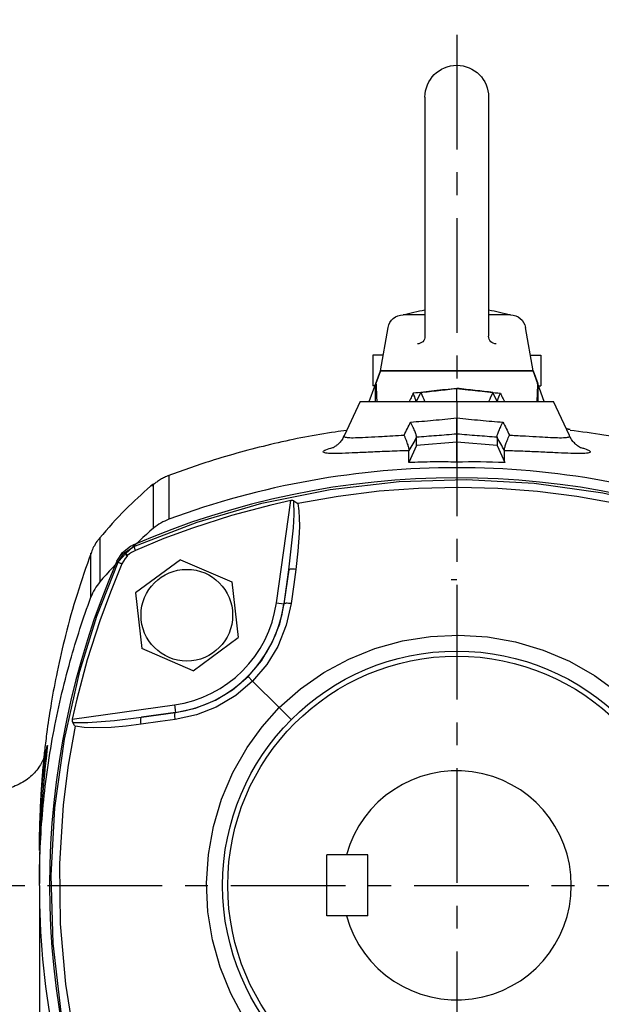
# Model space of a CAD drawing. Units: millimetres. Extents: x -49 to 2146, y -28 to 1372.
# Drawn here: x 1304 to 1419, y 513 to 707 of the extents above; entities that cross this region are included whole.
import ezdxf

# ---------------------------------------------------------------- set-up
doc = ezdxf.new("R2010")
doc.units = ezdxf.units.MM
doc.linetypes.add('中心線', pattern=[12, 7.5, -1.5, 1.5, -1.5])
for name, color, linetype in [('CEN', 2, '中心線'), ('DIM', 3, 'Continuous'), ('MAIN', 7, 'Continuous')]:
    doc.layers.add(name, color=color, linetype=linetype)
doc.styles.get("Standard").update_dxf_attribs({"font": 'simplex.shx'})
doc.dimstyles.new('L', dxfattribs={"dimscale": 7, "dimtxt": 2.7, "dimasz": 2.5, "dimexe": 1, "dimexo": 1, "dimgap": 1, "dimtad": 1, "dimdec": 4, "dimdsep": 46, "dimtxsty": 'Standard', "dimcen": 0, "dimclrd": 256, "dimclre": 256, "dimclrt": 256, "dimadec": 0, "dimazin": 0, "dimtfac": 0.6, "dimtdec": 4, "dimtmove": 0, "dimatfit": 3, "dimfxl": 0, "dimtolj": 1, "dimarcsym": 0})

# ---------------------------------------------------------------- blocks, each defined once
blk = doc.blocks.new('*D11')
at = {"layer": 'Defpoints', "color": 0}
for p in [(1128.11, 780), (1128.11, 391.24), (1652.11, 391.24)]:
    blk.add_point(p, dxfattribs=at)
at = {"layer": 'DIM', "lineweight": -2}
for p, q in [((1128.11, 398.24), (1128.11, 787)), ((1652.11, 398.24), (1652.11, 787)), ((1634.61, 780), (1145.61, 780))]:
    blk.add_line(p, q, dxfattribs=at)
at = {"layer": 'DIM'}
for points in [[(1145.61, 782.92), (1145.61, 777.09), (1128.11, 780)], [(1634.61, 782.92), (1634.61, 777.09), (1652.11, 780)]]:
    blk.add_solid(points, dxfattribs=at)
at = {"layer": 'DIM', "insert": (1390.11, 796.45), "char_height": 18.9, "attachment_point": 5}
blk.add_mtext('\\A1;524', dxfattribs=at)
blk = doc.blocks.new('*D13')
at = {"layer": 'Defpoints', "color": 0}
for p in [(1652.11, 727.47), (1390.11, 705.61), (1652.11, 391.24)]:
    blk.add_point(p, dxfattribs=at)
at = {"layer": 'DIM', "lineweight": -2}
for p, q in [((1390.11, 712.61), (1390.11, 734.47)), ((1652.11, 398.24), (1652.11, 734.47)), ((1407.61, 727.47), (1634.61, 727.47))]:
    blk.add_line(p, q, dxfattribs=at)
at = {"layer": 'DIM'}
for points in [[(1407.61, 730.38), (1407.61, 724.55), (1390.11, 727.47)], [(1634.61, 730.38), (1634.61, 724.55), (1652.11, 727.47)]]:
    blk.add_solid(points, dxfattribs=at)
at = {"layer": 'DIM', "insert": (1521.11, 743.92), "char_height": 18.9, "attachment_point": 5}
blk.add_mtext('\\A1;262', dxfattribs=at)
blk = doc.blocks.new('A$C9303')
at = {"layer": 'MAIN'}
for p, q in [((-35.44, 55.48), (-32.62, 75.53)), ((32.62, 75.53), (35.44, 55.48)), ((35.44, 55.48), (32.62, 75.53)), ((-65.28, 65.28), (-63.42, 66.54)), ((-63.67, 66.79), (-63.42, 66.54)), ((63.42, 66.54), (63.67, 66.79)), ((63.42, 66.54), (65.28, 65.28)), ((-54.28, 63.93), (-63.09, 57.4)), ((-54.28, 63.93), (-44.22, 59.56)), ((65.77, 63.09), (64.78, 64.66)), ((-66.54, 63.42), (-66.79, 63.67)), ((-33.02, 61.95), (-33.96, 55.27)), ((-33.93, 55.26), (-33.02, 61.95)), ((33.96, 55.27), (33.02, 61.95)), ((33.02, 61.95), (33.93, 55.26)), ((33.02, 61.95), (33.96, 55.27)), ((33.93, 55.26), (33.02, 61.95)), ((57.4, 63.09), (46.51, 61.85)), ((63.93, 54.28), (57.4, 63.09)), ((66.79, 63.67), (66.54, 63.42)), ((42.13, 51.79), (46.51, 61.85)), ((-44.22, 59.56), (-42.97, 48.66)), ((-63.09, 57.4), (-61.85, 46.51)), ((-35.44, 55.48), (-33.96, 55.27)), ((-33.93, 55.26), (-33.96, 55.27)), ((33.93, 55.26), (33.96, 55.27)), ((33.93, 55.26), (33.96, 55.27)), ((33.96, 55.27), (35.44, 55.48)), ((33.96, 55.27), (35.44, 55.48)), ((63.93, 54.28), (59.56, 44.22)), ((42.13, 51.79), (48.66, 42.97)), ((-51.79, 42.13), (-42.97, 48.66)), ((-51.79, 42.13), (-61.85, 46.51)), ((59.56, 44.22), (48.66, 42.97)), ((-40.1, 40.1), (-41, 41)), ((-34.91, 34.91), (-40.1, 40.1)), ((34.91, 34.91), (40.1, 40.1)), ((-75.53, 32.62), (-55.48, 35.44)), ((-55.48, 35.44), (-55.27, 33.96)), ((-34.91, 34.91), (-32.53, 32.53)), ((34.91, 34.91), (32.53, 32.53)), ((55.27, 33.96), (55.48, 35.44)), ((55.48, 35.44), (75.53, 32.62)), ((-55.27, 33.96), (-61.95, 33.02)), ((-61.95, 33.02), (-55.26, 33.93)), ((-55.26, 33.93), (-55.27, 33.96)), ((55.26, 33.93), (55.27, 33.96)), ((55.26, 33.93), (61.95, 33.02)), ((61.95, 33.02), (55.27, 33.96)), ((-55.48, -35.44), (-75.53, -32.62)), ((-32.53, -32.53), (-34.91, -34.91)), ((32.53, -32.53), (34.91, -34.91)), ((75.53, -32.62), (55.48, -35.44)), ((-61.95, -33.02), (-55.27, -33.96)), ((-55.26, -33.93), (-61.95, -33.02)), ((-55.27, -33.96), (-55.48, -35.44)), ((-55.26, -33.93), (-55.27, -33.96)), ((61.95, -33.02), (55.26, -33.93)), ((55.26, -33.93), (55.27, -33.96)), ((55.27, -33.96), (61.95, -33.02)), ((55.48, -35.44), (55.27, -33.96)), ((-40.1, -40.1), (-34.91, -34.91)), ((40.1, -40.1), (34.91, -34.91)), ((-41, -41), (-40.1, -40.1)), ((41, -41), (40.1, -40.1)), ((51.79, -42.13), (42.97, -48.66)), ((51.79, -42.13), (61.85, -46.51)), ((-63.93, -54.28), (-59.56, -44.22)), ((-59.56, -44.22), (-48.66, -42.97)), ((-42.13, -51.79), (-48.66, -42.97)), ((63.09, -57.4), (61.85, -46.51)), ((44.22, -59.56), (42.97, -48.66)), ((-42.13, -51.79), (-46.51, -61.85)), ((-63.93, -54.28), (-57.4, -63.09)), ((-33.96, -55.27), (-35.44, -55.48)), ((-32.62, -75.53), (-35.44, -55.48)), ((-33.93, -55.26), (-33.96, -55.27)), ((-33.96, -55.27), (-33.02, -61.95)), ((-33.02, -61.95), (-33.93, -55.26)), ((35.44, -55.48), (32.62, -75.53)), ((33.93, -55.26), (33.02, -61.95)), ((33.02, -61.95), (33.96, -55.27)), ((33.93, -55.26), (33.96, -55.27)), ((35.44, -55.48), (33.96, -55.27)), ((54.28, -63.93), (63.09, -57.4)), ((54.28, -63.93), (44.22, -59.56)), ((-57.4, -63.09), (-46.51, -61.85)), ((-66.79, -63.67), (-66.54, -63.42)), ((-65.28, -65.28), (-66.54, -63.42)), ((-65.77, -63.09), (-64.78, -64.66)), ((66.54, -63.42), (66.79, -63.67)), ((63.09, -65.77), (64.66, -64.78)), ((65.28, -65.28), (63.42, -66.54)), ((-63.42, -66.54), (-63.67, -66.79)), ((63.67, -66.79), (63.42, -66.54))]:
    blk.add_line(p, q, dxfattribs=at)
at = {"layer": 'MAIN', "flags": 128}
for points in [[(-63.42, 66.54), (-51.03, 71.3), (-38.29, 75.02), (-24.9, 77.72), (-11.33, 79.27), (1.94, 79.66), (15.19, 78.95), (28.72, 77.07), (42.04, 74.04), (52.83, 70.68), (63.42, 66.54)], [(31.25, 74.95), (23.58, 76.32), (15.83, 77.3), (8.07, 77.89), (0.29, 78.1), (-7.53, 77.92), (-15.24, 77.36), (-23.28, 76.36), (-31.25, 74.95)], [(-32.62, 75.53), (-34.58, 75.1), (-36.53, 74.65), (-44.26, 72.6), (-51.9, 70.15), (-57.53, 68.07), (-63.09, 65.77)], [(-33.02, 61.95), (-32.64, 64.91), (-32.11, 70.16), (-31.96, 72.81), (-32, 75.46)], [(-32, 75.46), (-32.02, 75.47), (-32.21, 75.54), (-32.43, 75.56), (-32.62, 75.53)], [(-32, 75.46), (-31.41, 75.07), (-31.26, 74.96), (-31.25, 74.95)], [(32, 75.46), (31.41, 75.07), (31.26, 74.96), (31.25, 74.95)], [(33.02, 61.95), (32.64, 64.91), (32.11, 70.16), (31.96, 72.81), (32, 75.46)], [(32, 75.46), (32.02, 75.47), (32.21, 75.54), (32.43, 75.56), (32.62, 75.53)], [(63.09, 65.77), (51.9, 70.15), (44.28, 72.59), (36.53, 74.65), (32.62, 75.53)], [(-31.25, 74.95), (-31.04, 73.53), (-30.95, 72.08), (-30.93, 70.61), (-30.96, 69.14), (-31.2, 65.58), (-31.62, 62.02)], [(31.25, 74.95), (30.95, 72.08), (30.96, 69.14), (31.2, 65.58), (31.62, 62.02)], [(-66.79, 63.67), (-65.69, 65.36), (-64.09, 66.58), (-63.67, 66.79)], [(-63.09, 65.77), (-63.5, 65.57), (-63.9, 65.34), (-64.29, 65.08), (-64.66, 64.78)], [(-63.09, 65.77), (-63.16, 65.93), (-63.22, 66.08), (-63.28, 66.21), (-63.33, 66.32), (-63.36, 66.41), (-63.39, 66.48), (-63.41, 66.52), (-63.42, 66.54)], [(63.09, 65.77), (63.16, 65.93), (63.22, 66.08), (63.28, 66.21), (63.33, 66.32), (63.36, 66.41), (63.39, 66.48), (63.41, 66.52), (63.42, 66.54)], [(64.66, 64.78), (64.18, 65.16), (63.09, 65.77)], [(63.67, 66.79), (65.46, 65.58), (66.65, 63.96), (66.79, 63.67)], [(-66.54, 63.42), (-65.45, 65.1), (-65.28, 65.28)], [(-64.78, 64.66), (-65.16, 64.18), (-65.49, 63.65), (-65.77, 63.09)], [(-64.66, 64.78), (-64.78, 64.9), (-64.9, 65), (-65, 65.09), (-65.09, 65.16), (-65.16, 65.21), (-65.21, 65.25), (-65.25, 65.27), (-65.28, 65.28)], [(-64.78, 64.66), (-64.9, 64.78), (-65, 64.9), (-65.09, 65), (-65.16, 65.09), (-65.21, 65.16), (-65.25, 65.21), (-65.27, 65.25), (-65.28, 65.28)], [(64.66, 64.78), (64.78, 64.9), (64.9, 65), (65, 65.09), (65.09, 65.16), (65.16, 65.21), (65.21, 65.25), (65.25, 65.27), (65.28, 65.28)], [(65.28, 65.28), (65.27, 65.25), (65.25, 65.21), (65.21, 65.16), (65.16, 65.09), (65.09, 65), (65, 64.9), (64.9, 64.78), (64.78, 64.66)], [(65.28, 65.28), (66.33, 63.86), (66.54, 63.42)], [(-66.54, -63.42), (-71.3, -51.03), (-75.02, -38.29), (-77.72, -24.9), (-79.27, -11.33), (-79.66, 1.94), (-78.95, 15.19), (-77.07, 28.72), (-74.04, 42.04), (-70.68, 52.83), (-66.54, 63.42)], [(-65.77, 63.09), (-68.06, 57.54), (-70.15, 51.9), (-72.59, 44.28), (-74.65, 36.53), (-75.1, 34.58), (-75.53, 32.62)], [(-65.77, 63.09), (-65.93, 63.16), (-66.08, 63.22), (-66.21, 63.28), (-66.32, 63.33), (-66.41, 63.36), (-66.48, 63.39), (-66.52, 63.41), (-66.54, 63.42)], [(-31.62, 62.02), (-31.89, 62.05), (-32.14, 62.06), (-32.38, 62.07), (-32.59, 62.07), (-32.76, 62.05), (-32.89, 62.03), (-32.98, 61.99), (-33.02, 61.95)], [(-31.62, 62.02), (-32.02, 59.09), (-32.54, 55.32)], [(31.62, 62.02), (31.89, 62.05), (32.14, 62.06), (32.38, 62.07), (32.59, 62.07), (32.76, 62.05), (32.89, 62.03), (32.98, 61.99), (33.02, 61.95)], [(32.54, 55.32), (32.14, 58.25), (31.62, 62.02)], [(31.62, 62.02), (32.02, 59.09), (32.54, 55.32)], [(65.77, 63.09), (65.93, 63.16), (66.08, 63.22), (66.21, 63.28), (66.32, 63.33), (66.41, 63.36), (66.48, 63.39), (66.52, 63.41), (66.54, 63.42)], [(75.53, 32.62), (74.65, 36.53), (72.6, 44.26), (70.15, 51.9), (65.77, 63.09)], [(66.54, 63.42), (71.3, 51.03), (75.02, 38.29), (77.72, 24.9), (79.27, 11.33), (79.66, -1.94), (78.95, -15.19), (77.07, -28.72), (74.04, -42.04), (70.67, -52.86), (66.54, -63.42)], [(-41, 41), (-38.37, 44.09), (-36.24, 47.66), (-34.79, 51.33), (-33.93, 55.26)], [(-32.54, 55.32), (-33.49, 51.07), (-35.18, 46.9), (-37.34, 43.36), (-40.1, 40.1), (-40.1, 40.1)], [(-32.54, 55.32), (-32.81, 55.34), (-33.07, 55.36), (-33.3, 55.37), (-33.5, 55.37), (-33.68, 55.36), (-33.81, 55.33), (-33.89, 55.3), (-33.93, 55.26)], [(33.93, 55.26), (33.89, 55.3), (33.81, 55.33), (33.68, 55.36), (33.5, 55.37), (33.3, 55.37), (33.07, 55.36), (32.81, 55.34), (32.54, 55.32)], [(32.54, 55.32), (32.81, 55.34), (33.07, 55.36), (33.3, 55.37), (33.5, 55.37), (33.68, 55.36), (33.81, 55.33), (33.89, 55.3), (33.93, 55.26)], [(40.1, 40.1), (40.1, 40.1), (37.28, 43.43), (34.99, 47.28), (33.46, 51.16), (32.54, 55.32)], [(33.93, 55.26), (34.8, 51.31), (36.36, 47.42), (38.38, 44.07), (41, 41)], [(-34.91, 34.91), (-34.91, 34.91), (-30.72, 38.58), (-26.13, 41.77), (-21.23, 44.42), (-16.07, 46.5), (-10.68, 47.99), (-5.18, 48.88), (0.42, 49.14), (6.03, 48.78), (11.55, 47.8), (16.94, 46.19), (22.14, 43.98), (27.04, 41.21), (31.14, 38.26), (34.91, 34.91), (34.91, 34.91)], [(-55.26, 33.93), (-51.31, 34.8), (-47.42, 36.36), (-44.07, 38.38), (-41, 41)], [(41, 41), (44.09, 38.37), (47.66, 36.24), (51.33, 34.79), (55.26, 33.93)], [(-40.1, 40.1), (-40.1, 40.1), (-43.43, 37.28), (-47.28, 34.99), (-51.16, 33.46), (-55.32, 32.54)], [(55.32, 32.54), (51.07, 33.49), (46.9, 35.18), (43.36, 37.34), (40.1, 40.1), (40.1, 40.1)], [(-34.91, -34.91), (-34.91, -34.91), (-38.58, -30.72), (-41.77, -26.13), (-44.42, -21.23), (-46.5, -16.07), (-47.99, -10.68), (-48.88, -5.18), (-49.14, 0.42), (-48.78, 6.03), (-47.8, 11.55), (-46.19, 16.94), (-43.98, 22.14), (-41.21, 27.04), (-38.26, 31.14), (-34.91, 34.91), (-34.91, 34.91)], [(34.91, 34.91), (34.91, 34.91), (38.58, 30.72), (41.77, 26.13), (44.42, 21.23), (46.5, 16.07), (47.99, 10.68), (48.88, 5.18), (49.14, -0.42), (48.78, -6.03), (47.8, -11.55), (46.19, -16.94), (43.98, -22.14), (41.21, -27.04), (38.26, -31.14), (34.91, -34.91), (34.91, -34.91)], [(-75.46, 32), (-72.47, 31.97), (-67.21, 32.38), (-61.95, 33.02)], [(-62.02, 31.62), (-62.05, 31.89), (-62.06, 32.14), (-62.07, 32.38), (-62.07, 32.59), (-62.05, 32.76), (-62.03, 32.89), (-61.99, 32.98), (-61.95, 33.02)], [(-55.32, 32.54), (-55.34, 32.81), (-55.36, 33.07), (-55.37, 33.3), (-55.37, 33.5), (-55.36, 33.68), (-55.33, 33.81), (-55.3, 33.89), (-55.26, 33.93)], [(55.32, 32.54), (55.34, 32.81), (55.36, 33.07), (55.37, 33.3), (55.37, 33.5), (55.36, 33.68), (55.33, 33.81), (55.3, 33.89), (55.26, 33.93)], [(61.95, 33.02), (64.91, 32.64), (70.16, 32.11), (72.81, 31.96), (75.46, 32)], [(62.02, 31.62), (62.05, 31.89), (62.06, 32.14), (62.07, 32.38), (62.07, 32.59), (62.05, 32.76), (62.03, 32.89), (61.99, 32.98), (61.95, 33.02)], [(-74.95, 31.25), (-76.32, 23.57), (-77.3, 15.83), (-78.04, 4.19), (-77.92, -7.53), (-76.89, -19.42), (-74.95, -31.25)], [(-75.53, 32.62), (-75.56, 32.41), (-75.53, 32.17), (-75.46, 32)], [(-74.95, 31.25), (-74.96, 31.26), (-75.07, 31.41), (-75.46, 32)], [(-62.02, 31.62), (-64.95, 31.26), (-67.89, 31.02), (-71.41, 30.93), (-73.19, 31.01), (-74.95, 31.25)], [(-55.32, 32.54), (-58.25, 32.14), (-62.02, 31.62)], [(62.02, 31.62), (59.09, 32.02), (55.32, 32.54)], [(74.95, 31.25), (72.08, 30.95), (69.14, 30.96), (65.58, 31.2), (62.02, 31.62)], [(75.46, 32), (75.07, 31.41), (74.96, 31.26), (74.95, 31.25)], [(74.95, -31.25), (76.32, -23.58), (77.3, -15.83), (78.04, -4.16), (77.92, 7.53), (76.89, 19.45), (74.95, 31.25)], [(75.46, 32), (75.47, 32.02), (75.54, 32.21), (75.56, 32.43), (75.53, 32.62)], [(-75.46, -32), (-75.47, -32.02), (-75.54, -32.21), (-75.56, -32.43), (-75.53, -32.62)], [(-75.53, -32.62), (-74.65, -36.53), (-72.6, -44.26), (-70.15, -51.9), (-68.07, -57.53), (-65.77, -63.09)], [(-75.46, -32), (-75.07, -31.41), (-74.96, -31.26), (-74.95, -31.25)], [(-61.95, -33.02), (-64.91, -32.64), (-70.16, -32.11), (-72.81, -31.96), (-75.46, -32)], [(-74.95, -31.25), (-72.08, -30.95), (-69.14, -30.96), (-65.58, -31.2), (-62.02, -31.62)], [(-61.95, -33.02), (-61.99, -32.98), (-62.03, -32.89), (-62.05, -32.76), (-62.07, -32.59), (-62.07, -32.38), (-62.06, -32.14), (-62.05, -31.89), (-62.02, -31.62)], [(-62.02, -31.62), (-59.09, -32.02), (-55.32, -32.54)], [(-55.26, -33.93), (-55.3, -33.89), (-55.33, -33.81), (-55.36, -33.68), (-55.37, -33.5), (-55.37, -33.3), (-55.36, -33.07), (-55.34, -32.81), (-55.32, -32.54)], [(-55.32, -32.54), (-51.07, -33.49), (-46.9, -35.18), (-43.36, -37.34), (-40.1, -40.1), (-40.1, -40.1)], [(40.1, -40.1), (40.1, -40.1), (43.43, -37.28), (47.28, -34.99), (51.16, -33.46), (55.32, -32.54)], [(55.26, -33.93), (55.3, -33.89), (55.33, -33.81), (55.36, -33.68), (55.37, -33.5), (55.37, -33.3), (55.36, -33.07), (55.34, -32.81), (55.32, -32.54)], [(55.32, -32.54), (58.25, -32.14), (62.02, -31.62)], [(61.95, -33.02), (61.99, -32.98), (62.03, -32.89), (62.05, -32.76), (62.07, -32.59), (62.07, -32.38), (62.06, -32.14), (62.05, -31.89), (62.02, -31.62)], [(75.46, -32), (72.47, -31.97), (67.21, -32.38), (61.95, -33.02)], [(62.02, -31.62), (64.95, -31.26), (67.89, -31.02), (71.41, -30.93), (74.95, -31.25)], [(65.77, -63.09), (70.15, -51.9), (72.59, -44.28), (74.65, -36.53), (75.53, -32.62)], [(-41, -41), (-44.09, -38.37), (-47.66, -36.24), (-51.33, -34.79), (-55.26, -33.93)], [(55.26, -33.93), (51.31, -34.8), (47.42, -36.36), (44.07, -38.38), (41, -41)], [(34.91, -34.91), (34.91, -34.91), (30.72, -38.58), (26.13, -41.77), (21.23, -44.42), (16.07, -46.5), (10.68, -47.99), (5.18, -48.88), (-0.42, -49.14), (-6.03, -48.78), (-11.55, -47.8), (-16.94, -46.19), (-22.14, -43.98), (-27.04, -41.21), (-31.14, -38.26), (-34.91, -34.91), (-34.91, -34.91)], [(-40.1, -40.1), (-40.1, -40.1), (-37.28, -43.43), (-34.99, -47.28), (-33.46, -51.16), (-32.54, -55.32)], [(32.54, -55.32), (33.49, -51.07), (35.18, -46.9), (37.34, -43.36), (40.1, -40.1), (40.1, -40.1)], [(-33.93, -55.26), (-34.8, -51.31), (-36.36, -47.42), (-38.38, -44.07), (-41, -41)], [(41, -41), (38.37, -44.09), (36.24, -47.66), (34.79, -51.33), (33.93, -55.26)], [(-33.93, -55.26), (-33.89, -55.3), (-33.81, -55.33), (-33.68, -55.36), (-33.5, -55.37), (-33.3, -55.37), (-33.07, -55.36), (-32.81, -55.34), (-32.54, -55.32)], [(-32.54, -55.32), (-32.14, -58.25), (-31.62, -62.02)], [(31.62, -62.02), (32.02, -59.09), (32.54, -55.32)], [(32.54, -55.32), (32.81, -55.34), (33.07, -55.36), (33.3, -55.37), (33.5, -55.37), (33.68, -55.36), (33.81, -55.33), (33.89, -55.3), (33.93, -55.26)], [(-63.67, -66.79), (-65.36, -65.69), (-66.58, -64.09), (-66.79, -63.67)], [(-65.77, -63.09), (-65.93, -63.16), (-66.08, -63.22), (-66.21, -63.28), (-66.32, -63.33), (-66.41, -63.36), (-66.48, -63.39), (-66.52, -63.41), (-66.54, -63.42)], [(-32, -75.46), (-31.97, -72.47), (-32.38, -67.21), (-33.02, -61.95)], [(-33.02, -61.95), (-32.98, -61.99), (-32.89, -62.03), (-32.76, -62.05), (-32.59, -62.07), (-32.38, -62.07), (-32.14, -62.06), (-31.89, -62.05), (-31.62, -62.02)], [(-31.62, -62.02), (-31.02, -67.89), (-30.93, -71.41), (-31.25, -74.95)], [(31.25, -74.95), (30.95, -72.08), (30.96, -69.14), (31.62, -62.02)], [(31.62, -62.02), (31.89, -62.05), (32.14, -62.06), (32.38, -62.07), (32.59, -62.07), (32.76, -62.05), (32.89, -62.03), (32.98, -61.99), (33.02, -61.95)], [(33.02, -61.95), (32.64, -64.91), (32.11, -70.16), (31.96, -72.81), (32, -75.46)], [(66.79, -63.67), (65.46, -65.59), (63.67, -66.79)], [(64.78, -64.66), (65.16, -64.18), (65.77, -63.09)], [(66.54, -63.42), (65.45, -65.1), (65.28, -65.28)], [(65.77, -63.09), (65.93, -63.16), (66.08, -63.22), (66.21, -63.28), (66.32, -63.33), (66.41, -63.36), (66.48, -63.39), (66.52, -63.41), (66.54, -63.42)], [(-64.78, -64.66), (-64.9, -64.78), (-65, -64.9), (-65.09, -65), (-65.16, -65.09), (-65.21, -65.16), (-65.25, -65.21), (-65.27, -65.25), (-65.28, -65.28)], [(-64.66, -64.78), (-64.78, -64.9), (-64.9, -65), (-65, -65.09), (-65.09, -65.16), (-65.16, -65.21), (-65.21, -65.25), (-65.25, -65.27), (-65.28, -65.28)], [(-63.42, -66.54), (-65.1, -65.45), (-65.28, -65.28)], [(-64.66, -64.78), (-64.18, -65.16), (-63.09, -65.77)], [(64.66, -64.78), (64.78, -64.9), (64.9, -65), (65, -65.09), (65.09, -65.16), (65.16, -65.21), (65.21, -65.25), (65.25, -65.27), (65.28, -65.28)], [(64.78, -64.66), (64.9, -64.78), (65, -64.9), (65.09, -65), (65.16, -65.09), (65.21, -65.16), (65.25, -65.21), (65.27, -65.25), (65.28, -65.28)], [(-63.09, -65.77), (-63.16, -65.93), (-63.22, -66.08), (-63.28, -66.21), (-63.33, -66.32), (-63.36, -66.41), (-63.39, -66.48), (-63.41, -66.52), (-63.42, -66.54)], [(63.42, -66.54), (51.03, -71.3), (38.29, -75.02), (24.9, -77.72), (11.33, -79.27), (-1.94, -79.66), (-15.19, -78.95), (-28.72, -77.07), (-42.04, -74.04), (-52.86, -70.67), (-63.42, -66.54)], [(-63.09, -65.77), (-51.9, -70.15), (-44.28, -72.59), (-36.53, -74.65), (-32.62, -75.53)], [(32.62, -75.53), (36.53, -74.65), (44.26, -72.6), (51.9, -70.15), (63.09, -65.77)], [(63.09, -65.77), (63.16, -65.93), (63.22, -66.08), (63.28, -66.21), (63.33, -66.32), (63.36, -66.41), (63.39, -66.48), (63.41, -66.52), (63.42, -66.54)], [(-31.25, -74.95), (-31.26, -74.96), (-31.41, -75.07), (-32, -75.46)], [(-31.25, -74.95), (-23.58, -76.32), (-15.83, -77.3), (-4.19, -78.04), (7.53, -77.92), (19.42, -76.89), (31.25, -74.95)], [(32, -75.46), (31.41, -75.07), (31.26, -74.96), (31.25, -74.95)], [(-32.62, -75.53), (-32.41, -75.56), (-32.17, -75.53), (-32, -75.46)], [(32, -75.46), (32.02, -75.47), (32.21, -75.54), (32.43, -75.56), (32.62, -75.53)]]:
    blk.add_lwpolyline(points, dxfattribs=at)
at = {"layer": 'MAIN'}
for centre, radius in [((-53.03, 53.03), 9), ((53.03, 53.03), 9), ((0, 0), 46), ((0, 0), 45), ((-53.03, -53.03), 9), ((53.03, -53.03), 9)]:
    blk.add_circle(centre, radius, dxfattribs=at)
for centre, radius, start, end in [((0, -80), 160, 66.5506, 113.4494), ((-63.86, 63.86), 1.22, 130.7045, 139.2955), ((63.86, 63.86), 1.22, 40.7045, 49.2955), ((80, 0), 160, 156.5506, 203.4494), ((-80, 0), 160, 336.5506, 23.4494), ((-58.75, 58.75), 23.54, 278, 352), ((-58.75, 58.75), 25.04, 278, 352), ((58.75, 58.75), 25.04, 188, 262), ((58.75, 58.75), 23.54, 188, 262), ((-58.75, -58.75), 25.04, 8, 82), ((58.75, -58.75), 25.04, 98, 172), ((-58.75, -58.75), 23.54, 8, 82), ((58.75, -58.75), 23.54, 98, 172), ((-63.86, -63.86), 1.22, 220.7045, 229.2955), ((63.86, -63.86), 1.22, 310.7045, 319.2955)]:
    blk.add_arc(centre, radius, start, end, dxfattribs=at)
blk = doc.blocks.new('A$C6DDC07F8')
at = {"layer": 'MAIN'}
for p, q in [((-6.25, 53.75), (-6.25, 6.8)), ((6.25, 53.75), (6.25, 6.8)), ((-10.54, 11), (-6.25, 11)), ((6.25, 11), (10.54, 11)), ((-15, 0), (-13.5, 8.52)), ((15, 0), (13.5, 8.52)), ((-15, 0), (15, 0))]:
    blk.add_line(p, q, dxfattribs=at)
for centre, radius, start, end in [((0, 53.75), 6.25, 0, 180), ((0, -25.3), 37.8, 99.5166, 106.1946), ((0, -25.3), 37.8, 73.8054, 80.4834), ((-10.54, 8), 3, 90, 170), ((10.54, 8), 3, 10, 90), ((-7.75, 6.8), 1.5, 270, 0), ((7.75, 6.8), 1.5, 180, 270)]:
    blk.add_arc(centre, radius, start, end, dxfattribs=at)
blk = doc.blocks.new('*D52')
at = {"layer": 'Defpoints', "color": 0}
for p in [(1128.11, 727.47), (1390.11, 705.61), (1128.11, 391.24)]:
    blk.add_point(p, dxfattribs=at)
at = {"layer": 'DIM', "lineweight": -2}
for p, q in [((1128.11, 398.24), (1128.11, 734.47)), ((1390.11, 712.61), (1390.11, 734.47)), ((1372.61, 727.47), (1145.61, 727.47))]:
    blk.add_line(p, q, dxfattribs=at)
at = {"layer": 'DIM'}
for points in [[(1145.61, 730.38), (1145.61, 724.55), (1128.11, 727.47)], [(1372.61, 730.38), (1372.61, 724.55), (1390.11, 727.47)]]:
    blk.add_solid(points, dxfattribs=at)
at = {"layer": 'DIM', "insert": (1259.11, 743.92), "char_height": 18.9, "attachment_point": 5}
blk.add_mtext('\\A1;262', dxfattribs=at)

msp = doc.modelspace()

# ---------------------------------------------------------------- linework, layer by layer
at = {"layer": 'CEN', "ltscale": 3}
for p, q in [((1390.11483, 703.74092), (1390.11483, 100.74093)), ((1273.73573, 536.74093), (1510.62593, 536.74093))]:
    msp.add_line(p, q, dxfattribs=at)
at = {"layer": 'MAIN'}
for p, q in [((1375.65792, 640.82094), (1373.61483, 640.82094)), ((1375.65792, 640.82094), (1373.61483, 640.82094)), ((1373.61483, 640.82094), (1373.61483, 634.82094)), ((1404.57174, 640.82094), (1406.61483, 640.82094)), ((1404.57174, 640.82094), (1406.61483, 640.82094)), ((1406.61483, 640.82094), (1406.61483, 634.82094)), ((1372.93101, 631.74094), (1375.11483, 637.74092)), ((1375.11483, 637.74093), (1374.20511, 635.2415)), ((1375.11483, 637.74093), (1405.11483, 637.74093)), ((1405.11483, 637.74092), (1375.11483, 637.74092)), ((1407.29865, 631.74093), (1405.11483, 637.74093)), ((1405.11483, 637.74092), (1406.02454, 635.24149)), ((1374.12296, 634.82094), (1373.61483, 634.82094)), ((1406.1067, 634.82094), (1406.61483, 634.82094)), ((1382.1764, 631.74093), (1383.03002, 633.51693)), ((1398.05325, 631.74094), (1397.19963, 633.51692)), ((1371.11483, 631.74093), (1367.97312, 625.00352)), ((1371.11483, 631.74093), (1409.11483, 631.74093)), ((1412.239, 625.04111), (1409.11483, 631.74093)), ((1390.11483, 623.77054), (1390.11483, 625.34094)), ((1382.21387, 623.08943), (1380.70542, 619.7399)), ((1390.11483, 623.77054), (1382.21387, 623.08943)), ((1398.01579, 623.08943), (1390.11483, 623.77054)), ((1390.11483, 619.81731), (1390.11483, 623.77054)), ((1398.01579, 623.08943), (1399.52423, 619.7399)), ((1390.11483, 596.74093), (1389.0071, 596.70584)), ((1364.61483, 530.74093), (1364.61483, 542.74093)), ((1372.61483, 542.74093), (1364.61483, 542.74093)), ((1372.61483, 530.74093), (1372.61483, 542.74093)), ((1308.11483, 538.32268), (1308.11483, 537.09093)), ((1372.61483, 530.74093), (1364.61483, 530.74093))]:
    msp.add_line(p, q, dxfattribs=at)
at = {"layer": 'MAIN', "flags": 128}
for points in [[(1330.34014, 615.27038), (1330.31409, 615.25076), (1330.21964, 615.17372)], [(1319.9814, 604.96797), (1319.9814, 604.96835), (1319.98255, 604.55445), (1319.98552, 603.48539), (1319.99034, 601.75608), (1319.99704, 599.36461), (1320.00564, 596.31192), (1320.00564, 596.31191), (1320.00564, 596.31191)]]:
    msp.add_lwpolyline(points, dxfattribs=at)
at = {"layer": 'MAIN'}
for centre, radius, start, end in [((1376.11483, 634.6408), 2, 162.6650062, 180.0002482), ((1376.11483, 634.6408), 2, 162.6650062, 180.0002482), ((1404.11483, 634.6408), 2, 359.9997518, 17.3349938), ((1390.11483, 455.74093), 163, 90, 110.3044395), ((1390.11483, 455.74093), 163, 69.6955605, 90), ((1331.21039, 613.58916), 2, 109.1432317, 130.2847653), ((1390.11483, 536.74093), 92, 130.3482667, 139.645818), ((1517.13627, 538.29788), 209.02598, 173.1884859, 179.6225023), ((1390.11483, 536.74093), 22.5, 195.46601, 164.53399), ((1471.11483, 536.74093), 163, 180, 200.364974)]:
    msp.add_arc(centre, radius, start, end, dxfattribs=at)
for points, knots in [([(1374.11483, 631.74093), (1374.11483, 631.95128), (1374.11483, 632.92508), (1374.11483, 633.94462), (1374.11483, 634.66211), (1374.11483, 634.57141), (1374.11483, 634.54501)], [0, 0, 0, 0, 0.131418722, 0.60837479, 0.88599389, 1, 1, 1, 1]), ([(1374.24012, 635.22876), (1374.23883, 635.25541), (1374.23445, 635.34584), (1374.26786, 634.65326), (1374.32548, 633.44526), (1374.3756, 632.19148), (1374.3936, 631.74093)], [0, 0, 0, 0, 0.104192573, 0.353515824, 0.767680869, 1, 1, 1, 1]), ([(1390.11483, 634.3121), (1389.3697, 634.22583), (1388.62243, 634.14017), (1387.51197, 634.0141), (1387.14333, 633.97245), (1386.40912, 633.88991), (1386.04262, 633.84891), (1384.23438, 633.64757), (1382.85742, 633.49735), (1381.55125, 633.35718)], [0, 0, 0, 0, 0.25, 0.25, 0.375, 0.375, 0.5, 0.5, 1, 1, 1, 1]), ([(1383.03002, 633.51693), (1384.14576, 633.63826), (1385.3115, 633.76687), (1387.09711, 633.96713), (1387.69993, 634.03527), (1388.90493, 634.17258), (1389.50906, 634.24197), (1390.11483, 634.3121)], [0, 0, 0, 0, 0.5, 0.5, 0.75, 0.75, 1, 1, 1, 1]), ([(1390.11483, 631.74093), (1390.11483, 631.79574), (1390.11483, 632.14271), (1390.11483, 633.07509), (1390.11483, 633.95223), (1390.11483, 634.30269), (1390.11483, 634.3121)], [0, 0, 0, 0, 0.10462793, 0.662310587, 0.990934299, 1, 1, 1, 1]), ([(1390.11483, 634.3121), (1390.85996, 634.22583), (1391.60723, 634.14017), (1392.71769, 634.0141), (1393.08632, 633.97245), (1393.82054, 633.88991), (1394.18704, 633.84891), (1395.99528, 633.64757), (1397.37223, 633.49735), (1398.6784, 633.35718)], [0, 0, 0, 0, 0.25, 0.25, 0.375, 0.375, 0.5, 0.5, 1, 1, 1, 1]), ([(1397.19963, 633.51693), (1396.08389, 633.63826), (1394.91815, 633.76687), (1393.13255, 633.96713), (1392.52973, 634.03527), (1391.32472, 634.17258), (1390.7206, 634.24197), (1390.11483, 634.3121)], [0, 0, 0, 0, 0.5, 0.5, 0.75, 0.75, 1, 1, 1, 1]), ([(1390.11483, 631.74094), (1390.11483, 631.79575), (1390.11483, 632.14273), (1390.11483, 633.07512), (1390.11483, 633.95221), (1390.11483, 634.30269), (1390.11483, 634.3121)], [0, 0, 0, 0, 0.104628452, 0.662312412, 0.990931153, 1, 1, 1, 1]), ([(1405.98954, 635.22876), (1405.99083, 635.25542), (1405.99521, 635.34586), (1405.9618, 634.65324), (1405.90418, 633.44527), (1405.85406, 632.19149), (1405.83605, 631.74094)], [0, 0, 0, 0, 0.104192687, 0.353516694, 0.767680948, 1, 1, 1, 1]), ([(1406.11483, 631.74094), (1406.11483, 631.95129), (1406.11483, 632.92507), (1406.11483, 633.94464), (1406.11483, 634.66211), (1406.11483, 634.57141), (1406.11483, 634.54501)], [0, 0, 0, 0, 0.131417098, 0.608374892, 0.885993765, 1, 1, 1, 1]), ([(1381.55125, 633.35718), (1381.44869, 633.14561), (1381.18747, 632.60679), (1380.92329, 632.06811), (1380.76283, 631.74094)], [0, 0, 0, 0, 0.392638824, 1, 1, 1, 1]), ([(1382.11788, 631.74094), (1382.0981, 631.82777), (1381.99887, 632.26348), (1381.75295, 632.87384), (1381.55295, 633.35311), (1381.55125, 633.35718)], [0, 0, 0, 0, 0.197934106, 0.993200915, 1, 1, 1, 1]), ([(1383.03002, 633.51693), (1383.03198, 633.51285), (1383.33274, 632.88754), (1383.65455, 632.20084), (1383.80254, 631.76059), (1383.80915, 631.74093)], [0, 0, 0, 0, 0.006229615, 0.955616486, 1, 1, 1, 1]), ([(1397.19963, 633.51692), (1397.19767, 633.51284), (1396.89674, 632.88777), (1396.57512, 632.20076), (1396.42711, 631.76059), (1396.4205, 631.74094)], [0, 0, 0, 0, 0.006226166, 0.955619538, 1, 1, 1, 1]), ([(1398.11178, 631.74093), (1398.13155, 631.82776), (1398.23079, 632.26345), (1398.47663, 632.87397), (1398.67671, 633.35312), (1398.6784, 633.35718)], [0, 0, 0, 0, 0.197932791, 0.993204128, 1, 1, 1, 1]), ([(1398.6784, 633.35718), (1398.78097, 633.14561), (1399.04218, 632.60678), (1399.30637, 632.0681), (1399.46682, 631.74093)], [0, 0, 0, 0, 0.392640292, 1, 1, 1, 1]), ([(1381.05133, 627.69885), (1381.76266, 627.74692), (1382.49207, 627.80066), (1383.9759, 627.91875), (1384.72819, 627.98293), (1386.25343, 628.12165), (1387.02548, 628.19615), (1388.56751, 628.35342), (1389.34028, 628.43644), (1390.11483, 628.52392)], [0, 0, 0, 0, 0.25, 0.25, 0.5, 0.5, 0.75, 0.75, 1, 1, 1, 1]), ([(1390.11483, 625.34094), (1390.11483, 625.37727), (1390.11483, 625.47791), (1390.11483, 625.72231), (1390.11483, 625.82043), (1390.11483, 626.04345), (1390.11483, 626.16858), (1390.11483, 626.58404), (1390.11483, 626.91953), (1390.11483, 627.47772), (1390.11483, 627.6735), (1390.11483, 627.98183), (1390.11483, 628.08705), (1390.11483, 628.30253), (1390.11483, 628.41381), (1390.11483, 628.52392)], [0, 0, 0, 0, 0.25, 0.25, 0.375, 0.375, 0.5, 0.5, 0.75, 0.75, 0.875, 0.875, 0.9375, 0.9375, 1, 1, 1, 1]), ([(1390.11483, 628.52392), (1390.89089, 628.43627), (1391.66782, 628.35281), (1393.21442, 628.19513), (1393.98876, 628.12046), (1396.27692, 627.9125), (1397.75285, 627.79519), (1399.17833, 627.69885)], [0, 0, 0, 0, 0.25, 0.25, 0.5, 0.5, 1, 1, 1, 1]), ([(1382.2188, 624.75853), (1382.23421, 624.82187), (1382.21296, 624.94354), (1382.13658, 625.20052), (1382.10332, 625.29947), (1382.02357, 625.51848), (1381.97729, 625.63813), (1381.87306, 625.89605), (1381.81511, 626.03434), (1381.68809, 626.32876), (1381.61882, 626.4853), (1381.47181, 626.8103), (1381.39383, 626.97934), (1381.27031, 627.24224), (1381.22804, 627.33143), (1381.14131, 627.5129), (1381.09633, 627.60625), (1381.05133, 627.69885)], [0, 0, 0, 0, 0.25, 0.25, 0.375, 0.375, 0.5, 0.5, 0.625, 0.625, 0.75, 0.75, 0.875, 0.875, 0.9375, 0.9375, 1, 1, 1, 1]), ([(1398.01086, 624.75853), (1397.99545, 624.82186), (1398.01669, 624.94354), (1398.09312, 625.20067), (1398.12642, 625.29972), (1398.20614, 625.51865), (1398.25243, 625.63828), (1398.35668, 625.89626), (1398.41466, 626.03462), (1398.5418, 626.32931), (1398.61105, 626.48578), (1398.75797, 626.81057), (1398.83591, 626.97952), (1398.95938, 627.24232), (1399.00164, 627.33148), (1399.08835, 627.51292), (1399.13331, 627.60622), (1399.17833, 627.69885)], [0, 0, 0, 0, 0.25, 0.25, 0.375, 0.375, 0.5, 0.5, 0.625, 0.625, 0.75, 0.75, 0.875, 0.875, 0.9375, 0.9375, 1, 1, 1, 1]), ([(1412.04274, 626.29158), (1411.95432, 626.30778), (1411.80432, 626.33525), (1411.66079, 626.38645), (1411.60186, 626.40746)], [0, 0, 0, 0, 0.589464266, 1, 1, 1, 1]), ([(1368.45241, 626.03135), (1367.71218, 625.9359), (1362.95575, 625.32257), (1354.2273, 623.58592), (1344.84652, 621.06837), (1337.97059, 618.82548), (1335.02197, 617.7458), (1333.54601, 617.20536)], [0, 0, 0, 0, 0.062094106, 0.398996011, 0.738032175, 0.8688696, 1, 1, 1, 1]), ([(1367.95654, 625.01879), (1367.91248, 624.90838), (1367.74796, 624.49609), (1367.3251, 623.92124), (1366.79285, 623.34679), (1366.32092, 622.97477), (1365.98148, 622.75938), (1365.76218, 622.64708), (1365.74072, 622.6385), (1365.72931, 622.63393)], [0, 0, 0, 0, 0.0608265752, 0.2271471549, 0.3798636329, 0.522157922, 0.6593637795, 0.8187745112, 1, 1, 1, 1]), ([(1367.99641, 625.00049), (1367.98365, 624.99104), (1367.80463, 624.85856), (1368.14243, 624.73043), (1368.99868, 624.61959), (1370.53633, 624.6334), (1372.67476, 624.73229), (1375.65906, 624.91229), (1378.2639, 625.0492), (1379.76435, 625.12806)], [0, 0, 0, 0, 0.012122313, 0.170011, 0.318126465, 0.471124393, 0.625097543, 0.784048758, 1, 1, 1, 1]), ([(1380.73316, 622.14591), (1380.75982, 622.22768), (1380.75231, 622.36366), (1380.69904, 622.63666), (1380.67397, 622.73994), (1380.61143, 622.96465), (1380.57395, 623.08628), (1380.44436, 623.4769), (1380.33413, 623.77413), (1380.14107, 624.25565), (1380.0721, 624.42214), (1379.92507, 624.76659), (1379.84623, 624.9463), (1379.76435, 625.12806)], [0, 0, 0, 0, 0.25, 0.25, 0.375, 0.375, 0.5, 0.5, 0.75, 0.75, 0.875, 0.875, 1, 1, 1, 1]), ([(1390.11483, 625.34094), (1388.77808, 625.22142), (1387.44794, 625.11045), (1385.46261, 624.95678), (1384.80349, 624.90778), (1383.49989, 624.81489), (1382.85409, 624.7709), (1382.21433, 624.72936)], [0, 0, 0, 0, 0.5, 0.5, 0.75, 0.75, 1, 1, 1, 1]), ([(1398.01533, 624.72936), (1397.37557, 624.7709), (1396.72976, 624.81489), (1395.42618, 624.90778), (1394.76706, 624.95677), (1392.78172, 625.11045), (1391.45157, 625.22142), (1390.11483, 625.34094)], [0, 0, 0, 0, 0.25, 0.25, 0.5, 0.5, 1, 1, 1, 1]), ([(1399.49649, 622.14591), (1399.46972, 622.22804), (1399.47751, 622.36425), (1399.5303, 622.63519), (1399.55487, 622.73679), (1399.61735, 622.96173), (1399.65534, 623.08514), (1399.78528, 623.47693), (1399.89374, 623.76946), (1400.08636, 624.25023), (1400.15584, 624.41807), (1400.26696, 624.67846), (1400.3051, 624.76659), (1400.38359, 624.94546), (1400.42453, 625.03753), (1400.46531, 625.12806)], [0, 0, 0, 0, 0.25, 0.25, 0.375, 0.375, 0.5, 0.5, 0.75, 0.75, 0.875, 0.875, 0.9375, 0.9375, 1, 1, 1, 1]), ([(1400.46531, 625.12806), (1400.52242, 625.12533), (1401.62777, 625.07256), (1403.71676, 624.95961), (1406.38342, 624.80113), (1408.63031, 624.678), (1410.46536, 624.61403), (1411.74848, 624.65735), (1412.34959, 624.78585), (1412.21265, 624.95428), (1412.17135, 625.00508)], [0, 0, 0, 0, 0.008005149, 0.154948301, 0.305786279, 0.447859362, 0.593816481, 0.756964496, 0.926700316, 1, 1, 1, 1]), ([(1412.4094, 626.22162), (1412.36661, 626.22751), (1412.30297, 626.23627), (1411.8061, 626.29831), (1411.64328, 626.31864)], [0, 0, 0, 0, 0.6723006455, 1, 1, 1, 1]), ([(1414.47583, 622.64428), (1414.47462, 622.64453), (1414.47203, 622.64505), (1414.25689, 622.75107), (1413.87339, 622.99437), (1413.34327, 623.4226), (1412.7718, 624.09132), (1412.37075, 624.65501), (1412.24924, 625.01493), (1412.24402, 625.03041)], [0, 0, 0, 0, 0.154505835, 0.330919506, 0.489093495, 0.644406474, 0.809560952, 0.991812991, 1, 1, 1, 1]), ([(1447.00879, 617.3211), (1442.42589, 618.91295), (1433.26432, 622.09518), (1421.62004, 624.90174), (1414.58803, 625.78337), (1412.36609, 626.06194)], [0, 0, 0, 0, 0.406406919, 0.812439455, 1, 1, 1, 1]), ([(1380.71849, 622.08063), (1380.65207, 622.07862), (1379.15902, 622.0334), (1376.34319, 621.92831), (1372.63702, 621.76169), (1369.47879, 621.61591), (1366.96025, 621.52591), (1365.15838, 621.52506), (1364.05183, 621.62802), (1363.73619, 621.86349), (1364.21608, 622.22686), (1365.24388, 622.55534), (1365.74, 622.7139)], [0, 0, 0, 0, 0.005163631, 0.116074447, 0.2269834, 0.336956626, 0.446922104, 0.553668748, 0.660411031, 0.772758088, 0.890308949, 1, 1, 1, 1]), ([(1414.47812, 622.70466), (1414.73111, 622.63343), (1415.57396, 622.39611), (1416.27043, 622.062), (1416.48171, 621.74241), (1415.74396, 621.56097), (1414.21446, 621.51191), (1412.04129, 621.56535), (1409.41463, 621.67619), (1406.24903, 621.82332), (1402.90507, 621.96928), (1400.55025, 622.04654), (1399.51117, 622.08063)], [0, 0, 0, 0, 0.046692493, 0.155562406, 0.270904333, 0.38904669, 0.507191874, 0.608616201, 0.710046468, 0.813980485, 0.917917496, 1, 1, 1, 1]), ([(1380.70542, 619.7399), (1380.71822, 620.16541), (1380.71722, 620.57275), (1380.71788, 621.35279), (1380.71819, 621.72541), (1380.71849, 622.08063)], [0, 0, 0, 0, 0.5, 0.5, 1, 1, 1, 1]), ([(1399.52423, 619.7399), (1399.51144, 620.16541), (1399.51244, 620.57275), (1399.51178, 621.35279), (1399.51146, 621.72541), (1399.51117, 622.08063)], [0, 0, 0, 0, 0.5, 0.5, 1, 1, 1, 1]), ([(1390.11483, 619.81731), (1389.35579, 619.84037), (1388.58892, 619.85654), (1387.03851, 619.8743), (1386.25357, 619.87587), (1383.88149, 619.85732), (1382.29569, 619.81422), (1380.70542, 619.7399)], [0, 0, 0, 0, 0.25, 0.25, 0.5, 0.5, 1, 1, 1, 1]), ([(1333.54601, 617.20536), (1333.25457, 617.09583), (1332.97031, 616.97363), (1332.41662, 616.70526), (1332.14929, 616.55999), (1331.63962, 616.25382), (1331.39453, 616.09099), (1330.94223, 615.76392), (1330.73553, 615.59984), (1330.56186, 615.45389)], [0, 0, 0, 0, 0.25, 0.25, 0.5, 0.5, 0.75, 0.75, 1, 1, 1, 1]), ([(1333.54601, 617.20536), (1333.54616, 617.00296), (1333.54642, 616.67189), (1333.54713, 615.75304), (1333.54758, 615.16524), (1333.54921, 613.01697), (1333.55068, 611.07158), (1333.55247, 608.61244)], [0, 0, 0, 0, 0.25, 0.25, 0.5, 0.5, 1, 1, 1, 1]), ([(1329.93982, 615.08959), (1328.28147, 613.60305), (1324.72831, 610.41799), (1321.59446, 606.8185), (1319.92326, 604.89898)], [0, 0, 0, 0, 0.466723791, 1, 1, 1, 1]), ([(1330.21964, 615.17372), (1330.02519, 615.12611), (1329.80717, 615.07274), (1329.91618, 615.09943), (1329.92797, 615.10231)], [0, 0, 0, 0, 0.8919010647, 1, 1, 1, 1]), ([(1330.56186, 615.45389), (1330.46463, 615.37259), (1330.38203, 615.30364), (1330.25984, 615.20316), (1330.22411, 615.17482), (1330.21964, 615.17372)], [0, 0, 0, 0, 0.5, 0.5, 1, 1, 1, 1]), ([(1330.59143, 615.47902), (1330.5674, 615.45894), (1330.46294, 615.3716), (1330.35692, 615.28371), (1330.3344, 615.26557), (1330.32608, 615.25886)], [0, 0, 0, 0, 0.158378329, 0.688729744, 1, 1, 1, 1]), ([(1330.55108, 606.85626), (1330.55096, 607.01052), (1330.55145, 607.16346), (1330.55182, 607.46457), (1330.55238, 607.91013), (1330.55362, 608.90703), (1330.5546, 609.68828), (1330.55643, 611.15321), (1330.55856, 612.84627), (1330.56004, 614.01919), (1330.5612, 614.93186), (1330.56161, 615.25809), (1330.56186, 615.45389)], [0, 0, 0, 0, 0.03125, 0.03125, 0.0625, 0.125, 0.25, 0.25, 0.5, 0.75, 0.75, 1, 1, 1, 1]), ([(1333.55247, 608.61244), (1333.00048, 608.4082), (1332.475, 608.15866), (1331.47457, 607.57321), (1330.99962, 607.2373), (1330.55108, 606.85626)], [0, 0, 0, 0, 0.5, 0.5, 1, 1, 1, 1]), ([(1319.99869, 604.95335), (1319.8602, 604.79594), (1319.44706, 604.32636), (1318.92122, 603.46122), (1318.48526, 602.61867), (1318.31329, 602.11646), (1318.26557, 601.97709)], [0, 0, 0, 0, 0.181279397, 0.540799907, 0.872560071, 1, 1, 1, 1]), ([(1318.27324, 601.97511), (1317.32244, 599.28348), (1315.44342, 593.96411), (1313.28329, 586.17155), (1311.62893, 579.03826), (1310.46812, 572.86258), (1309.70867, 567.88746), (1309.22408, 564.03127), (1308.92347, 561.20069), (1308.73946, 559.18292), (1308.63277, 557.87263), (1308.57561, 557.12038), (1308.53565, 556.56886), (1308.49022, 555.91627), (1308.42564, 554.92125), (1308.36335, 553.83984), (1308.30836, 552.76044), (1308.26334, 551.74048), (1308.22635, 550.76414), (1308.19442, 549.75472), (1308.16825, 548.71695), (1308.14782, 547.64178), (1308.13301, 546.54195), (1308.12317, 545.39796), (1308.11799, 544.40823), (1308.11694, 543.79465), (1308.11657, 543.57857)], [0, 0, 0, 0, 0.061934701, 0.122399074, 0.175365833, 0.220815678, 0.258732911, 0.284567661, 0.305157007, 0.320496706, 0.32855453, 0.333656796, 0.336923055, 0.340434033, 0.349306623, 0.369257029, 0.398338237, 0.432205451, 0.47375173, 0.523045357, 0.587501469, 0.661762956, 0.745853217, 0.839788064, 0.943578472, 1, 1, 1, 1]), ([(1318.23852, 593.29033), (1318.23864, 593.47074), (1318.23911, 593.64952), (1318.2397, 594.00025), (1318.24056, 594.51786), (1318.24248, 595.66618), (1318.24394, 596.54862), (1318.24663, 598.17784), (1318.24961, 599.98838), (1318.25138, 601.07562), (1318.25257, 601.80072), (1318.25286, 601.98204), (1318.25286, 601.98204)], [0, 0, 0, 0, 0.03125, 0.03125, 0.0625, 0.125, 0.25, 0.25, 0.5, 0.75, 0.75, 1, 1, 1, 1]), ([(1320.00564, 596.31191), (1319.62202, 595.86042), (1319.28404, 595.38224), (1318.69506, 594.37502), (1318.44406, 593.84597), (1318.23852, 593.29033)], [0, 0, 0, 0, 0.5, 0.5, 1, 1, 1, 1]), ([(1308.11483, 536.74093), (1308.11483, 541.69952), (1308.56764, 551.61671), (1310.59984, 566.36869), (1313.83564, 580.30424), (1316.721, 589.18778), (1318.23852, 593.29033)], [0.01597001737, 0.01597001737, 0.01597001737, 0.01597001737, 0.0276921035, 0.03941418967, 0.05113627584, 0.06147688669, 0.06147688669, 0.06147688669, 0.06147688669]), ([(1309.54382, 563.54941), (1309.54419, 563.55154), (1309.54775, 563.57174), (1309.53703, 563.51224), (1309.50258, 563.34652), (1309.42806, 563.03003), (1309.28166, 562.5125), (1309.02405, 561.786), (1308.60906, 560.8824), (1307.98929, 559.8529), (1307.15597, 558.80319), (1306.10074, 557.80277), (1304.84296, 556.91773), (1303.39109, 556.23245), (1302.25004, 555.83914), (1301.59874, 555.76686), (1301.4949, 555.75534)], [0, 0, 0, 0, 0.008007098, 0.075758743, 0.126788955, 0.170881155, 0.215575006, 0.271909082, 0.345477713, 0.432104494, 0.53062234, 0.632932547, 0.743779794, 0.859320806, 0.977569088, 1, 1, 1, 1]), ([(1308.11953, 543.57855), (1308.12229, 544.13438), (1308.13297, 546.28217), (1308.24608, 549.84685), (1308.48018, 553.93594), (1308.77737, 557.46481), (1309.08547, 560.31633), (1309.35816, 562.40746), (1309.54021, 563.60953), (1309.58518, 563.81114), (1309.59739, 563.86586)], [0, 0, 0, 0, 0.05115035, 0.1976529, 0.348642573, 0.49527816, 0.645982795, 0.792982186, 0.943811855, 1, 1, 1, 1]), ([(1309.59739, 563.86586), (1309.62523, 564.01175), (1309.69798, 564.39304), (1309.69276, 564.12029), (1309.61598, 563.38099), (1309.58566, 563.08909)], [0, 0, 0, 0, 0.2727554932, 0.7128653004, 1, 1, 1, 1]), ([(1308.11483, 539.67505), (1308.11483, 539.67503), (1308.11483, 539.22817), (1308.11483, 538.77542), (1308.11483, 538.32268)], [0, 0, 0, 0, 0.000043959, 1, 1, 1, 1]), ([(1308.11483, 536.74093), (1308.11483, 530.92346), (1308.11483, 525.24826), (1308.11483, 516.91806), (1308.11483, 514.17178), (1308.11483, 510.09437), (1308.11483, 508.74224), (1308.11483, 506.05141), (1308.11483, 504.71024), (1308.11483, 503.38122)], [0, 0, 0, 0, 0.5, 0.5, 0.75, 0.75, 0.875, 0.875, 1, 1, 1, 1])]:
    msp.add_open_spline(points, degree=3, knots=knots, dxfattribs=at)
for points in [[(1379.76435, 625.12806), (1380.19637, 625.98544), (1380.62548, 626.84236), (1381.05133, 627.69885)], [(1399.17833, 627.69885), (1399.60418, 626.84236), (1400.03328, 625.98544), (1400.46531, 625.12806)], [(1382.2188, 624.75853), (1381.7245, 623.88872), (1381.22926, 623.01781), (1380.73316, 622.14591)], [(1382.21387, 623.08943), (1382.21403, 623.6724), (1382.21419, 624.21905), (1382.21433, 624.72936)], [(1382.21433, 624.72936), (1382.21433, 624.73653), (1382.21581, 624.74624), (1382.2188, 624.75853)], [(1398.01086, 624.75853), (1398.01385, 624.74624), (1398.01532, 624.73653), (1398.01533, 624.72936)], [(1399.49649, 622.14591), (1399.0004, 623.01781), (1398.50516, 623.88872), (1398.01086, 624.75853)], [(1398.01533, 624.72936), (1398.01547, 624.21905), (1398.01562, 623.6724), (1398.01579, 623.08943)], [(1380.73316, 622.14591), (1380.7233, 622.11565), (1380.7185, 622.09405), (1380.71849, 622.08063)], [(1399.51117, 622.08063), (1399.51115, 622.09405), (1399.50636, 622.11565), (1399.49649, 622.14591)], [(1399.52423, 619.7399), (1396.28345, 619.89136), (1393.15326, 619.90961), (1390.11483, 619.81731)], [(1390.11483, 619.81731), (1390.11483, 619.46987), (1390.11483, 619.11108), (1390.11483, 618.74093)]]:
    msp.add_open_spline(points, degree=3, dxfattribs=at)

# ---------------------------------------------------------------- block references
at = {"layer": 'DIM', "xscale": -1}
msp.add_blockref('A$C6DDC07F8', (1390.11483, 637.74092), dxfattribs=at)
at = {"layer": 'DIM'}
msp.add_blockref('A$C9303', (1390.11483, 536.74093), dxfattribs=at)

# ---------------------------------------------------------------- dimensions: what is measured, and where the dimension line sits
dim = msp.add_linear_dim(base=(1128.11483, 780.00189), p1=(1652.11483, 391.24093), p2=(1128.11483, 391.24093), angle=180, dimstyle='L', override={"dimdec": 1}, dxfattribs=at)
dim.commit()
dim.dimension.update_dxf_attribs({"geometry": '*D11', "text_midpoint": (1390.11483, 796.45189)})
dim = msp.add_linear_dim(base=(1128.11483, 727.4667), p1=(1390.11483, 705.60708), p2=(1128.11483, 391.24093), dimstyle='L', dxfattribs=at)
dim.commit()
dim.dimension.update_dxf_attribs({"geometry": '*D52', "text_midpoint": (1259.11483, 743.9167)})
dim = msp.add_linear_dim(base=(1652.11483, 727.4667), p1=(1390.11483, 705.60708), p2=(1652.11483, 391.24093), angle=180, dimstyle='L', dxfattribs=at)
dim.commit()
dim.dimension.update_dxf_attribs({"geometry": '*D13', "text_midpoint": (1521.11483, 743.9167)})

doc.saveas('drawing.dxf')
